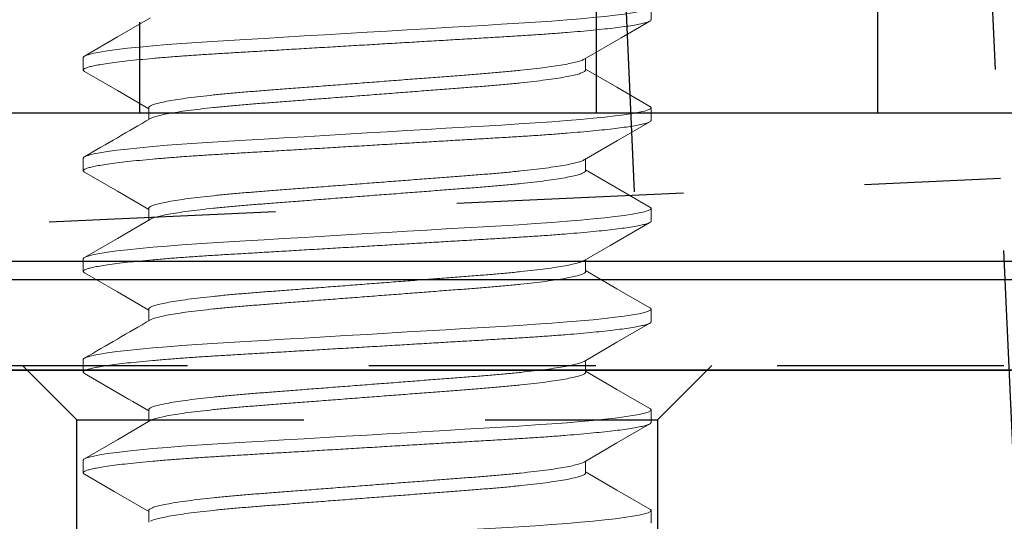
# Model space of a CAD drawing. Units: inches. Extents: x 0 to 1433, y 171 to 1286.
# Drawn here: x 1283 to 1283, y 200 to 200 of the extents above; entities that cross this region are included whole.
import ezdxf

# ---------------------------------------------------------------- set-up
doc = ezdxf.new("R2010")
doc.units = ezdxf.units.IN
doc.header["$LTSCALE"] = 0.5
doc.header["$MEASUREMENT"] = 0
for name, pattern in [('HIDDEN', [0.375, 0.25, -0.125]), ('HIDDEN2', [0.1875, 0.125, -0.0625]), ('SLD-Solid', [0])]:
    doc.linetypes.add(name, pattern=pattern)
for name, color, linetype in [('CRL_ALUMINUM', 4, 'Continuous'), ('CRL_EXTRUSION', 4, 'Continuous'), ('CRL_FASTENER', 9, 'Continuous'), ('CRL_HARDWARE', 7, 'Continuous'), ('CRL_STAINLESS_02', 3, 'Continuous'), ('CRL_STAINLESS_03', 1, 'Continuous'), ('CRL_TAPE', 30, 'Continuous')]:
    doc.layers.add(name, color=color, linetype=linetype)

# ---------------------------------------------------------------- blocks, each defined once
blk = doc.blocks.new('*U501')
at = {"layer": 'CRL_ALUMINUM', "linetype": 'HIDDEN', "transparency": 33554687}
for p, q in [((-1.00395, 0.467), (-1.03395, 0.497)), ((-0.68395, 0.467), (-0.65395, 0.497))]:
    blk.add_line(p, q, dxfattribs=at)
blk.add_lwpolyline([(0.87205, -0.213), (-1.06795, -0.213, -0.414214), (-1.09795, -0.183), (-1.09795, 0.467, -0.414214), (-1.06795, 0.497), (-0.48295, 0.497), (-0.48295, 0.4345), (0.87069, 0.49659, -0.427484), (0.90205, 0.46662), (0.90205, -0.183, -0.414214)], format="xyb", close=True, dxfattribs=at)
blk.add_lwpolyline([(-1.00395, 0.167), (-1.00395, 0.467), (-0.68395, 0.467), (-0.68395, 0.167)], dxfattribs=at)
blk = doc.blocks.new('ESKCLD')
at = {"layer": 'CRL_STAINLESS_02'}
blk.add_lwpolyline([(1.05, 0.03, -0.414214), (0.9825, -0.0375), (-0.9825, -0.0375, -0.414214), (-1.05, 0.03), (-1.05, 0.7075), (1.05, 0.7075)], format="xyb", close=True, dxfattribs=at)
blk = doc.blocks.new('ESK_MB')
at = {"layer": 'CRL_ALUMINUM', "linetype": 'HIDDEN2'}
blk.add_lwpolyline([(0, 0.5), (0, 0), (3, 0), (3, 0.5)], close=True, dxfattribs=at)
at = {"layer": 'CRL_ALUMINUM', "linetype": 'HIDDEN2', "transparency": 33554687}
blk.add_lwpolyline([(0, 0.5), (0, 0), (1.6875, 0), (1.6875, 0.5)], close=True, dxfattribs=at)
at = {"layer": 'CRL_ALUMINUM', "linetype": 'HIDDEN', "transparency": 33554687}
blk.add_lwpolyline([(1.2805, 0.5), (1.2805, 0), (1.5325, 0), (1.5325, 0.5)], close=True, dxfattribs=at)
blk = doc.blocks.new('51618X1SHCS')
at = {"layer": 'CRL_FASTENER', "color": 241, "linetype": 'SLD-Solid', "lineweight": 15}
for p, q in [((-0.1565, -0.24306), (-0.1565, -0.25)), ((0.12042, -0.25), (0.12042, -0.24355)), ((-0.12042, -0.27083), (-0.12042, -0.27729)), ((0.1565, -0.27778), (0.1565, -0.27083)), ((-0.1565, -0.29861), (-0.1565, -0.30556)), ((0.12042, -0.30556), (0.12042, -0.2991)), ((-0.12042, -0.32639), (-0.12042, -0.33284)), ((0.1565, -0.33333), (0.1565, -0.32639)), ((-0.1565, -0.35417), (-0.1565, -0.36111)), ((0.12042, -0.36111), (0.12042, -0.35466)), ((-0.12042, -0.38194), (-0.12042, -0.3884)), ((0.1565, -0.38889), (0.1565, -0.38194)), ((-0.1565, -0.40972), (-0.1565, -0.41667)), ((0.12042, -0.41667), (0.12042, -0.41021)), ((-0.12042, -0.4375), (-0.12042, -0.44395)), ((0.1565, -0.44444), (0.1565, -0.4375)), ((-0.1565, -0.46528), (-0.1565, -0.47222)), ((0.12042, -0.47222), (0.12042, -0.46577)), ((-0.12042, -0.49306), (-0.12042, -0.49951)), ((0.1565, -0.5), (0.1565, -0.49306)), ((-0.1565, -0.52083), (-0.1565, -0.52778))]:
    blk.add_line(p, q, dxfattribs=at)
at = {"layer": 'CRL_FASTENER', "color": 241, "linetype": 'SLD-Solid', "lineweight": 15, "flags": 128}
for points in [[(-0.15574, -0.25077), (-0.15615, -0.25054), (-0.1565, -0.25), (-0.15611, -0.24942), (-0.15492, -0.24881), (-0.15289, -0.24818), (-0.15001, -0.24752), (-0.14629, -0.24685), (-0.14173, -0.24616), (-0.13669, -0.24551), (-0.13096, -0.24485), (-0.1246, -0.2442), (-0.11764, -0.24356), (-0.11016, -0.24293), (-0.10172, -0.24229), (-0.09285, -0.24166), (-0.08364, -0.24107), (-0.07413, -0.2405), (-0.06415, -0.23991), (-0.05367, -0.23929), (-0.04341, -0.23868), (-0.03284, -0.23805), (-0.02203, -0.23741), (-0.01106, -0.23677), (0, -0.23611), (0.01172, -0.23542), (0.02335, -0.23473), (0.03478, -0.23405), (0.04593, -0.23339), (0.05671, -0.23276), (0.06705, -0.23214), (0.07634, -0.23159), (0.08524, -0.23106), (0.09388, -0.23049), (0.10221, -0.2299), (0.11016, -0.22929), (0.11808, -0.22862), (0.1254, -0.22794), (0.13206, -0.22725), (0.13798, -0.22655), (0.14312, -0.22586), (0.14744, -0.22518), (0.15075, -0.22455), (0.1533, -0.22393), (0.15509, -0.22334), (0.15615, -0.22277), (0.1565, -0.22222), (0.1565, -0.22222)], [(0.15583, -0.27007), (0.13947, -0.26058), (0.12042, -0.24951)], [(-0.15583, -0.25076), (-0.13766, -0.2613), (-0.12042, -0.27132)], [(-0.11952, -0.27677), (-0.13766, -0.28731), (-0.15583, -0.29785)], [(-0.15573, -0.30633), (-0.15615, -0.3061), (-0.1565, -0.30556), (-0.15611, -0.30498), (-0.15492, -0.30437), (-0.15289, -0.30374), (-0.15001, -0.30308), (-0.14629, -0.3024), (-0.14173, -0.30172), (-0.13669, -0.30106), (-0.13096, -0.30041), (-0.1246, -0.29976), (-0.11764, -0.29912), (-0.11016, -0.29849), (-0.10172, -0.29784), (-0.09285, -0.29722), (-0.08364, -0.29662), (-0.07413, -0.29605), (-0.06415, -0.29546), (-0.05367, -0.29484), (-0.04341, -0.29424), (-0.03284, -0.29361), (-0.02203, -0.29297), (-0.01106, -0.29232), (0, -0.29167), (0.01172, -0.29097), (0.02335, -0.29029), (0.03478, -0.28961), (0.04593, -0.28895), (0.05671, -0.28831), (0.06705, -0.2877), (0.07634, -0.28715), (0.08524, -0.28661), (0.09388, -0.28605), (0.10221, -0.28546), (0.11016, -0.28484), (0.11808, -0.28418), (0.1254, -0.2835), (0.13206, -0.2828), (0.13798, -0.28211), (0.14312, -0.28142), (0.14744, -0.28073), (0.15075, -0.2801), (0.1533, -0.27949), (0.15509, -0.27889), (0.15615, -0.27832), (0.1565, -0.27778), (0.1565, -0.27778)], [(0.11953, -0.29962), (0.13766, -0.28908), (0.15583, -0.27854)], [(-0.15582, -0.30632), (-0.13765, -0.31686), (-0.12042, -0.32688)], [(-0.15575, -0.36187), (-0.15615, -0.36165), (-0.1565, -0.36111), (-0.15611, -0.36053), (-0.15492, -0.35993), (-0.15289, -0.35929), (-0.15001, -0.35863), (-0.14629, -0.35796), (-0.14173, -0.35727), (-0.13669, -0.35662), (-0.13096, -0.35597), (-0.1246, -0.35532), (-0.11764, -0.35467), (-0.11016, -0.35404), (-0.10172, -0.3534), (-0.09285, -0.35277), (-0.08364, -0.35218), (-0.07413, -0.35161), (-0.06415, -0.35102), (-0.05367, -0.3504), (-0.04341, -0.34979), (-0.03284, -0.34917), (-0.02203, -0.34853), (-0.01106, -0.34788), (0, -0.34722), (0.01172, -0.34653), (0.02335, -0.34584), (0.03478, -0.34516), (0.04593, -0.3445), (0.05671, -0.34387), (0.06705, -0.34326), (0.07634, -0.34271), (0.08524, -0.34217), (0.09388, -0.3416), (0.10221, -0.34101), (0.11016, -0.3404), (0.11808, -0.33973), (0.1254, -0.33905), (0.13206, -0.33836), (0.13798, -0.33767), (0.14312, -0.33697), (0.14744, -0.33629), (0.15075, -0.33566), (0.1533, -0.33504), (0.15509, -0.33445), (0.15615, -0.33388), (0.1565, -0.33333), (0.1565, -0.33333)], [(-0.11952, -0.33232), (-0.13766, -0.34286), (-0.15582, -0.3534)], [(-0.15583, -0.36187), (-0.13767, -0.37241), (-0.12042, -0.38243)], [(0.15581, -0.38117), (0.13765, -0.37064), (0.12042, -0.36062)], [(-0.15574, -0.41743), (-0.15615, -0.41721), (-0.1565, -0.41667), (-0.15611, -0.41609), (-0.15492, -0.41548), (-0.15289, -0.41485), (-0.15001, -0.41419), (-0.14629, -0.41352), (-0.14173, -0.41283), (-0.13669, -0.41218), (-0.13096, -0.41152), (-0.1246, -0.41087), (-0.11764, -0.41023), (-0.11016, -0.4096), (-0.10172, -0.40895), (-0.09285, -0.40833), (-0.08364, -0.40773), (-0.07413, -0.40716), (-0.06415, -0.40657), (-0.05367, -0.40595), (-0.04341, -0.40535), (-0.03284, -0.40472), (-0.02203, -0.40408), (-0.01106, -0.40343), (0, -0.40278), (0.01172, -0.40208), (0.02335, -0.4014), (0.03478, -0.40072), (0.04593, -0.40006), (0.05671, -0.39942), (0.06705, -0.39881), (0.07634, -0.39826), (0.08524, -0.39772), (0.09388, -0.39716), (0.10221, -0.39657), (0.11016, -0.39596), (0.11808, -0.39529), (0.1254, -0.39461), (0.13206, -0.39392), (0.13798, -0.39322), (0.14312, -0.39253), (0.14744, -0.39185), (0.15075, -0.39121), (0.1533, -0.3906), (0.15509, -0.39), (0.15615, -0.38943), (0.1565, -0.38889), (0.1565, -0.38889)], [(-0.11952, -0.38788), (-0.13392, -0.39625), (-0.15582, -0.40895)], [(0.11952, -0.41073), (0.13766, -0.40019), (0.15583, -0.38965)], [(-0.15583, -0.41743), (-0.13654, -0.42862), (-0.12042, -0.43799)], [(0.15583, -0.43674), (0.13767, -0.4262), (0.12042, -0.41618)], [(-0.15573, -0.47299), (-0.15615, -0.47277), (-0.1565, -0.47222), (-0.15611, -0.47164), (-0.15492, -0.47104), (-0.15289, -0.4704), (-0.15001, -0.46975), (-0.14629, -0.46907), (-0.14173, -0.46839), (-0.13669, -0.46773), (-0.13096, -0.46708), (-0.1246, -0.46643), (-0.11764, -0.46578), (-0.11016, -0.46516), (-0.10172, -0.46451), (-0.09285, -0.46388), (-0.08364, -0.46329), (-0.07413, -0.46272), (-0.06415, -0.46213), (-0.05367, -0.46151), (-0.04341, -0.4609), (-0.03284, -0.46028), (-0.02203, -0.45964), (-0.01106, -0.45899), (0, -0.45833), (0.01172, -0.45764), (0.02335, -0.45695), (0.03478, -0.45628), (0.04593, -0.45562), (0.05671, -0.45498), (0.06705, -0.45437), (0.07634, -0.45382), (0.08524, -0.45328), (0.09388, -0.45271), (0.10221, -0.45212), (0.11016, -0.45151), (0.11808, -0.45084), (0.1254, -0.45016), (0.13206, -0.44947), (0.13798, -0.44878), (0.14312, -0.44808), (0.14744, -0.4474), (0.15075, -0.44677), (0.1533, -0.44615), (0.15509, -0.44556), (0.15615, -0.44499), (0.1565, -0.44444), (0.1565, -0.44444)], [(-0.11953, -0.44344), (-0.138, -0.45417), (-0.15583, -0.46452)], [(0.15583, -0.49229), (0.13766, -0.48175), (0.12042, -0.47173)], [(-0.15582, -0.47299), (-0.13765, -0.48353), (-0.12042, -0.49355)], [(-0.11952, -0.49899), (-0.13994, -0.51086), (-0.15583, -0.52007)], [(-0.15574, -0.52854), (-0.15615, -0.52832), (-0.1565, -0.52778), (-0.15611, -0.5272), (-0.15492, -0.52659), (-0.15289, -0.52596), (-0.15001, -0.5253), (-0.14629, -0.52463), (-0.14173, -0.52394), (-0.13669, -0.52329), (-0.13096, -0.52263), (-0.1246, -0.52198), (-0.11764, -0.52134), (-0.11016, -0.52071), (-0.10172, -0.52006), (-0.09285, -0.51944), (-0.08364, -0.51884), (-0.07413, -0.51827), (-0.06415, -0.51768), (-0.05367, -0.51706), (-0.04341, -0.51646), (-0.03284, -0.51583), (-0.02203, -0.51519), (-0.01106, -0.51454), (0, -0.51389), (0.01172, -0.5132), (0.02335, -0.51251), (0.03478, -0.51183), (0.04593, -0.51117), (0.05671, -0.51053), (0.06705, -0.50992), (0.07634, -0.50937), (0.08524, -0.50883), (0.09388, -0.50827), (0.10221, -0.50768), (0.11016, -0.50707), (0.11808, -0.5064), (0.1254, -0.50572), (0.13206, -0.50503), (0.13798, -0.50433), (0.14312, -0.50364), (0.14744, -0.50296), (0.15075, -0.50232), (0.1533, -0.50171), (0.15509, -0.50111), (0.15615, -0.50054), (0.1565, -0.5), (0.1565, -0.5)], [(0.11952, -0.52184), (0.13766, -0.51131), (0.15582, -0.50077)]]:
    blk.add_lwpolyline(points, dxfattribs=at)
at = {"layer": 'CRL_FASTENER', "color": 241, "linetype": 'SLD-Solid', "lineweight": 15}
for centre, radius, start, end in [((16.26535, 27.46062), 32.11841, 239.823246, 239.89629), ((15.9906, -27.64729), 31.57135, 120.102943, 120.179119), ((9.763, -17.03291), 19.16898, 120.078305, 120.203785)]:
    blk.add_arc(centre, radius, start, end, dxfattribs=at)
for points, knots in [([(-0.12042, -0.27083), (-0.12033, -0.2706), (-0.12016, -0.27014), (-0.11878, -0.2694), (-0.11653, -0.26862), (-0.11333, -0.26782), (-0.10922, -0.267), (-0.10426, -0.26618), (-0.09851, -0.26536), (-0.09203, -0.26455), (-0.08485, -0.26376), (-0.07706, -0.26299), (-0.06877, -0.26225), (-0.06007, -0.26156), (-0.05093, -0.26086), (-0.04136, -0.26012), (-0.03139, -0.25936), (-0.02113, -0.25857), (-0.01063, -0.25776), (0.00006, -0.25694), (0.01082, -0.25611), (0.02151, -0.25529), (0.03194, -0.25449), (0.042, -0.25372), (0.05154, -0.25298), (0.06054, -0.25229), (0.06907, -0.25161), (0.0772, -0.25088), (0.08494, -0.25012), (0.09216, -0.24932), (0.09874, -0.2485), (0.10455, -0.24767), (0.10952, -0.24683), (0.11357, -0.24602), (0.11664, -0.24523), (0.1186, -0.24458), (0.11921, -0.2442), (0.11942, -0.24407)], [0, 0, 0, 0, 0.028106, 0.05676, 0.085866, 0.115319, 0.145007, 0.174278, 0.203546, 0.232695, 0.261613, 0.290709, 0.319351, 0.347444, 0.375564, 0.404229, 0.432822, 0.461749, 0.490903, 0.520173, 0.549973, 0.579652, 0.609092, 0.638178, 0.666808, 0.694391, 0.722008, 0.750151, 0.778732, 0.808178, 0.837862, 0.867664, 0.897463, 0.927138, 0.956047, 0.984616, 1, 1, 1, 1]), ([(-0.11941, -0.27677), (-0.11919, -0.27662), (-0.11855, -0.27624), (-0.1165, -0.27557), (-0.11333, -0.27476), (-0.10922, -0.27395), (-0.10426, -0.27312), (-0.09851, -0.27231), (-0.09203, -0.2715), (-0.08485, -0.27071), (-0.07706, -0.26994), (-0.06877, -0.2692), (-0.06007, -0.2685), (-0.05093, -0.26781), (-0.04136, -0.26707), (-0.03139, -0.2663), (-0.02113, -0.26551), (-0.01063, -0.26471), (0.00006, -0.26388), (0.01082, -0.26306), (0.02151, -0.26224), (0.03194, -0.26143), (0.042, -0.26066), (0.05154, -0.25992), (0.06054, -0.25924), (0.06907, -0.25856), (0.0772, -0.25783), (0.08494, -0.25706), (0.09216, -0.25626), (0.09874, -0.25544), (0.10455, -0.25461), (0.10952, -0.25378), (0.11356, -0.25296), (0.11667, -0.25217), (0.11884, -0.25141), (0.12017, -0.25068), (0.12033, -0.25023), (0.12042, -0.25)], [0, 0, 0, 0, 0.016415, 0.045521, 0.074974, 0.104662, 0.133933, 0.1632, 0.19235, 0.221268, 0.250364, 0.279006, 0.307098, 0.335219, 0.363884, 0.392477, 0.421404, 0.450558, 0.479828, 0.509628, 0.539307, 0.568747, 0.597833, 0.626463, 0.654046, 0.681663, 0.709806, 0.738387, 0.767833, 0.797517, 0.827319, 0.857118, 0.886793, 0.915702, 0.944271, 0.9724, 1, 1, 1, 1]), ([(-0.1565, -0.29861), (-0.15642, -0.29842), (-0.15627, -0.29803), (-0.15503, -0.29743), (-0.15302, -0.29679), (-0.15014, -0.29613), (-0.14642, -0.29546), (-0.14195, -0.29479), (-0.1368, -0.29412), (-0.13108, -0.29347), (-0.12471, -0.29282), (-0.11775, -0.29217), (-0.11012, -0.29153), (-0.10184, -0.2909), (-0.09297, -0.29027), (-0.08375, -0.28968), (-0.07416, -0.28911), (-0.06415, -0.28852), (-0.05388, -0.28791), (-0.04341, -0.28729), (-0.03284, -0.28667), (-0.02203, -0.28603), (-0.01106, -0.28538), (0.00022, -0.28471), (0.01172, -0.28403), (0.02335, -0.28334), (0.03478, -0.28266), (0.04593, -0.282), (0.05671, -0.28137), (0.06686, -0.28077), (0.07638, -0.2802), (0.08534, -0.27967), (0.09399, -0.2791), (0.10233, -0.27851), (0.11043, -0.27789), (0.1182, -0.27723), (0.12553, -0.27655), (0.13218, -0.27586), (0.13811, -0.27517), (0.14325, -0.27447), (0.14749, -0.2738), (0.15086, -0.27316), (0.15341, -0.27254), (0.1552, -0.27195), (0.15628, -0.27138), (0.15659, -0.27082), (0.15642, -0.2704), (0.15588, -0.27013), (0.15575, -0.27007)], [0, 0, 0, 0, 0.021836, 0.044036, 0.066548, 0.08932, 0.112293, 0.135404, 0.157265, 0.179138, 0.200967, 0.222699, 0.24428, 0.266948, 0.289333, 0.311383, 0.333124, 0.355122, 0.377462, 0.398793, 0.420336, 0.44204, 0.463853, 0.485721, 0.508913, 0.532039, 0.555035, 0.577839, 0.600393, 0.62264, 0.643291, 0.663812, 0.68465, 0.705782, 0.727162, 0.750056, 0.773116, 0.796278, 0.819477, 0.842649, 0.865727, 0.887345, 0.908771, 0.929959, 0.950863, 0.971442, 0.993278, 1, 1, 1, 1]), ([(-0.12042, -0.32639), (-0.12033, -0.32616), (-0.12016, -0.32569), (-0.11878, -0.32495), (-0.11653, -0.32418), (-0.11333, -0.32337), (-0.10922, -0.32256), (-0.10426, -0.32173), (-0.09851, -0.32092), (-0.09203, -0.32011), (-0.08485, -0.31932), (-0.07706, -0.31855), (-0.06877, -0.31781), (-0.06007, -0.31711), (-0.05093, -0.31642), (-0.04136, -0.31568), (-0.03139, -0.31491), (-0.02113, -0.31412), (-0.01063, -0.31332), (0.00006, -0.3125), (0.01082, -0.31167), (0.02151, -0.31085), (0.03194, -0.31004), (0.042, -0.30927), (0.05154, -0.30854), (0.06054, -0.30785), (0.06907, -0.30717), (0.0772, -0.30644), (0.08494, -0.30567), (0.09216, -0.30488), (0.09874, -0.30405), (0.10455, -0.30322), (0.10952, -0.30239), (0.11357, -0.30157), (0.11664, -0.30078), (0.11861, -0.30013), (0.11921, -0.29975), (0.11942, -0.29962)], [0, 0, 0, 0, 0.028104, 0.056755, 0.085858, 0.115308, 0.144993, 0.174261, 0.203526, 0.232673, 0.261588, 0.290682, 0.319321, 0.347411, 0.375529, 0.404191, 0.432781, 0.461705, 0.490857, 0.520124, 0.549922, 0.579598, 0.609034, 0.638118, 0.666745, 0.694325, 0.72194, 0.750081, 0.778659, 0.808102, 0.837783, 0.867582, 0.897379, 0.927051, 0.955958, 0.984524, 1, 1, 1, 1]), ([(-0.11941, -0.33232), (-0.11918, -0.33218), (-0.11855, -0.33179), (-0.1165, -0.33112), (-0.11333, -0.33032), (-0.10922, -0.3295), (-0.10426, -0.32868), (-0.09851, -0.32786), (-0.09203, -0.32705), (-0.08485, -0.32626), (-0.07706, -0.32549), (-0.06877, -0.32475), (-0.06007, -0.32406), (-0.05093, -0.32336), (-0.04136, -0.32262), (-0.03139, -0.32186), (-0.02113, -0.32107), (-0.01063, -0.32026), (0.00006, -0.31944), (0.01082, -0.31861), (0.02151, -0.31779), (0.03194, -0.31699), (0.042, -0.31622), (0.05154, -0.31548), (0.06054, -0.31479), (0.06907, -0.31411), (0.0772, -0.31338), (0.08494, -0.31262), (0.09216, -0.31182), (0.09874, -0.311), (0.10455, -0.31017), (0.10952, -0.30933), (0.11356, -0.30852), (0.11667, -0.30772), (0.11884, -0.30696), (0.12017, -0.30624), (0.12033, -0.30578), (0.12042, -0.30556)], [0, 0, 0, 0, 0.016301, 0.045411, 0.074867, 0.104558, 0.133833, 0.163104, 0.192257, 0.221178, 0.250278, 0.278923, 0.307019, 0.335142, 0.363811, 0.392407, 0.421337, 0.450495, 0.479768, 0.509572, 0.539254, 0.568697, 0.597787, 0.62642, 0.654006, 0.681626, 0.709773, 0.738357, 0.767807, 0.797493, 0.827299, 0.857101, 0.88678, 0.915693, 0.944265, 0.972397, 1, 1, 1, 1]), ([(-0.1565, -0.35417), (-0.15642, -0.35398), (-0.15627, -0.35359), (-0.15503, -0.35298), (-0.15302, -0.35235), (-0.15014, -0.35169), (-0.14642, -0.35102), (-0.14195, -0.35034), (-0.1368, -0.34968), (-0.13108, -0.34902), (-0.12471, -0.34837), (-0.11775, -0.34773), (-0.11012, -0.34709), (-0.10184, -0.34645), (-0.09297, -0.34583), (-0.08375, -0.34523), (-0.07416, -0.34467), (-0.06415, -0.34407), (-0.05388, -0.34347), (-0.04341, -0.34285), (-0.03284, -0.34222), (-0.02203, -0.34158), (-0.01106, -0.34093), (0.00022, -0.34026), (0.01172, -0.33958), (0.02335, -0.3389), (0.03478, -0.33822), (0.04593, -0.33756), (0.05671, -0.33692), (0.06686, -0.33632), (0.07638, -0.33576), (0.08534, -0.33522), (0.09399, -0.33466), (0.10233, -0.33407), (0.11043, -0.33344), (0.1182, -0.33279), (0.12553, -0.33211), (0.13218, -0.33142), (0.13811, -0.33072), (0.14325, -0.33003), (0.14749, -0.32936), (0.15086, -0.32871), (0.15341, -0.3281), (0.1552, -0.3275), (0.15628, -0.32693), (0.15659, -0.32638), (0.15642, -0.32595), (0.15587, -0.32569), (0.15574, -0.32562)], [0, 0, 0, 0, 0.021833, 0.044028, 0.066537, 0.089305, 0.112274, 0.135382, 0.157239, 0.179108, 0.200933, 0.222662, 0.244239, 0.266903, 0.289284, 0.31133, 0.333068, 0.355062, 0.377398, 0.398726, 0.420265, 0.441966, 0.463775, 0.48564, 0.508827, 0.531949, 0.554942, 0.577742, 0.600292, 0.622535, 0.643183, 0.6637, 0.684535, 0.705663, 0.72704, 0.74993, 0.772986, 0.796144, 0.81934, 0.842507, 0.865581, 0.887195, 0.908619, 0.929803, 0.950704, 0.971279, 0.993111, 1, 1, 1, 1]), ([(-0.12042, -0.38194), (-0.12033, -0.38171), (-0.12016, -0.38125), (-0.11878, -0.38051), (-0.11653, -0.37973), (-0.11333, -0.37893), (-0.10922, -0.37811), (-0.10426, -0.37729), (-0.09851, -0.37647), (-0.09203, -0.37567), (-0.08485, -0.37487), (-0.07706, -0.3741), (-0.06877, -0.37336), (-0.06007, -0.37267), (-0.05093, -0.37197), (-0.04136, -0.37124), (-0.03139, -0.37047), (-0.02113, -0.36968), (-0.01063, -0.36887), (0.00006, -0.36805), (0.01082, -0.36722), (0.02151, -0.3664), (0.03194, -0.3656), (0.042, -0.36483), (0.05154, -0.36409), (0.06054, -0.36341), (0.06907, -0.36272), (0.0772, -0.36199), (0.08494, -0.36123), (0.09216, -0.36043), (0.09874, -0.35961), (0.10455, -0.35878), (0.10952, -0.35794), (0.11357, -0.35713), (0.11664, -0.35634), (0.11861, -0.35569), (0.11921, -0.35531), (0.11942, -0.35518)], [0, 0, 0, 0, 0.028105, 0.056756, 0.08586, 0.115312, 0.144997, 0.174267, 0.203533, 0.23268, 0.261596, 0.290691, 0.31933, 0.347421, 0.37554, 0.404204, 0.432794, 0.461719, 0.490872, 0.520139, 0.549938, 0.579615, 0.609053, 0.638138, 0.666765, 0.694346, 0.721962, 0.750104, 0.778682, 0.808127, 0.837808, 0.867609, 0.897406, 0.927079, 0.955986, 0.984553, 1, 1, 1, 1]), ([(-0.11942, -0.38788), (-0.11919, -0.38774), (-0.11856, -0.38735), (-0.1165, -0.38668), (-0.11333, -0.38587), (-0.10922, -0.38506), (-0.10426, -0.38423), (-0.09851, -0.38342), (-0.09203, -0.38261), (-0.08485, -0.38182), (-0.07706, -0.38105), (-0.06877, -0.38031), (-0.06007, -0.37961), (-0.05093, -0.37892), (-0.04136, -0.37818), (-0.03139, -0.37741), (-0.02113, -0.37662), (-0.01063, -0.37582), (0.00006, -0.375), (0.01082, -0.37417), (0.02151, -0.37335), (0.03194, -0.37254), (0.042, -0.37177), (0.05154, -0.37104), (0.06054, -0.37035), (0.06907, -0.36967), (0.0772, -0.36894), (0.08494, -0.36817), (0.09216, -0.36738), (0.09874, -0.36655), (0.10455, -0.36572), (0.10952, -0.36489), (0.11356, -0.36407), (0.11667, -0.36328), (0.11884, -0.36252), (0.12017, -0.36179), (0.12033, -0.36134), (0.12042, -0.36111)], [0, 0, 0, 0, 0.016477, 0.045581, 0.075033, 0.104718, 0.133988, 0.163254, 0.192401, 0.221317, 0.250412, 0.279052, 0.307142, 0.335261, 0.363925, 0.392515, 0.42144, 0.450593, 0.479861, 0.509659, 0.539337, 0.568774, 0.597859, 0.626486, 0.654068, 0.681683, 0.709825, 0.738404, 0.767848, 0.79753, 0.82733, 0.857127, 0.8868, 0.915708, 0.944275, 0.972402, 1, 1, 1, 1]), ([(-0.1565, -0.40972), (-0.15642, -0.40953), (-0.15627, -0.40915), (-0.15503, -0.40854), (-0.15302, -0.4079), (-0.15014, -0.40725), (-0.14642, -0.40657), (-0.14195, -0.4059), (-0.1368, -0.40523), (-0.13108, -0.40458), (-0.12471, -0.40393), (-0.11775, -0.40328), (-0.11012, -0.40264), (-0.10184, -0.40201), (-0.09297, -0.40138), (-0.08375, -0.40079), (-0.07416, -0.40022), (-0.06415, -0.39963), (-0.05388, -0.39902), (-0.04341, -0.3984), (-0.03284, -0.39778), (-0.02203, -0.39714), (-0.01106, -0.39649), (0.00022, -0.39582), (0.01172, -0.39514), (0.02335, -0.39445), (0.03478, -0.39378), (0.04593, -0.39312), (0.05671, -0.39248), (0.06686, -0.39188), (0.07638, -0.39132), (0.08534, -0.39078), (0.09399, -0.39021), (0.10233, -0.38962), (0.11043, -0.389), (0.1182, -0.38834), (0.12553, -0.38766), (0.13218, -0.38697), (0.13811, -0.38628), (0.14325, -0.38558), (0.14749, -0.38491), (0.15086, -0.38427), (0.15341, -0.38365), (0.1552, -0.38306), (0.15628, -0.38249), (0.15659, -0.38193), (0.15642, -0.3815), (0.15586, -0.38124), (0.15573, -0.38117)], [0, 0, 0, 0, 0.021827, 0.044018, 0.066521, 0.089284, 0.112247, 0.135349, 0.157201, 0.179065, 0.200885, 0.222608, 0.24418, 0.266839, 0.289214, 0.311255, 0.332988, 0.354976, 0.377307, 0.39863, 0.420164, 0.441859, 0.463663, 0.485522, 0.508704, 0.531821, 0.554808, 0.577602, 0.600147, 0.622385, 0.643027, 0.66354, 0.68437, 0.705492, 0.726864, 0.749748, 0.772799, 0.795951, 0.819141, 0.842303, 0.865372, 0.886981, 0.908399, 0.929578, 0.950473, 0.971044, 0.992871, 1, 1, 1, 1]), ([(-0.12042, -0.4375), (-0.12033, -0.43727), (-0.12016, -0.43681), (-0.11878, -0.43606), (-0.11653, -0.43529), (-0.11333, -0.43449), (-0.10922, -0.43367), (-0.10426, -0.43285), (-0.09851, -0.43203), (-0.09203, -0.43122), (-0.08485, -0.43043), (-0.07706, -0.42966), (-0.06877, -0.42892), (-0.06007, -0.42822), (-0.05093, -0.42753), (-0.04136, -0.42679), (-0.03139, -0.42602), (-0.02113, -0.42524), (-0.01063, -0.42443), (0.00006, -0.42361), (0.01082, -0.42278), (0.02151, -0.42196), (0.03194, -0.42115), (0.042, -0.42038), (0.05154, -0.41965), (0.06054, -0.41896), (0.06907, -0.41828), (0.0772, -0.41755), (0.08494, -0.41678), (0.09216, -0.41599), (0.09874, -0.41516), (0.10455, -0.41433), (0.10952, -0.4135), (0.11357, -0.41268), (0.11664, -0.41189), (0.11861, -0.41124), (0.11921, -0.41087), (0.11942, -0.41073)], [0, 0, 0, 0, 0.028105, 0.056758, 0.085862, 0.115314, 0.145001, 0.174271, 0.203537, 0.232685, 0.261602, 0.290698, 0.319338, 0.347429, 0.375549, 0.404213, 0.432804, 0.46173, 0.490883, 0.520152, 0.549951, 0.579629, 0.609067, 0.638152, 0.666781, 0.694363, 0.721978, 0.750121, 0.778701, 0.808146, 0.837828, 0.867629, 0.897427, 0.9271, 0.956009, 0.984577, 1, 1, 1, 1]), ([(-0.11942, -0.44343), (-0.11919, -0.44329), (-0.11856, -0.4429), (-0.1165, -0.44223), (-0.11333, -0.44143), (-0.10922, -0.44061), (-0.10426, -0.43979), (-0.09851, -0.43897), (-0.09203, -0.43817), (-0.08485, -0.43737), (-0.07706, -0.4366), (-0.06877, -0.43586), (-0.06007, -0.43517), (-0.05093, -0.43447), (-0.04136, -0.43374), (-0.03139, -0.43297), (-0.02113, -0.43218), (-0.01063, -0.43137), (0.00006, -0.43055), (0.01082, -0.42972), (0.02151, -0.4289), (0.03194, -0.4281), (0.042, -0.42733), (0.05154, -0.42659), (0.06054, -0.42591), (0.06907, -0.42522), (0.0772, -0.42449), (0.08494, -0.42373), (0.09216, -0.42293), (0.09874, -0.42211), (0.10455, -0.42128), (0.10952, -0.42044), (0.11356, -0.41963), (0.11667, -0.41884), (0.11884, -0.41808), (0.12017, -0.41735), (0.12033, -0.41689), (0.12042, -0.41667)], [0, 0, 0, 0, 0.016509, 0.045612, 0.075063, 0.104747, 0.134016, 0.163281, 0.192427, 0.221343, 0.250436, 0.279075, 0.307165, 0.335283, 0.363945, 0.392535, 0.421459, 0.450611, 0.479877, 0.509675, 0.539352, 0.568788, 0.597872, 0.626499, 0.654079, 0.681693, 0.709834, 0.738412, 0.767856, 0.797536, 0.827335, 0.857132, 0.886804, 0.91571, 0.944277, 0.972403, 1, 1, 1, 1]), ([(-0.1565, -0.46528), (-0.15642, -0.46509), (-0.15627, -0.4647), (-0.15503, -0.46409), (-0.15302, -0.46346), (-0.15014, -0.4628), (-0.14642, -0.46213), (-0.14195, -0.46145), (-0.1368, -0.46079), (-0.13108, -0.46013), (-0.12471, -0.45948), (-0.11775, -0.45884), (-0.11012, -0.4582), (-0.10184, -0.45756), (-0.09297, -0.45694), (-0.08375, -0.45634), (-0.07416, -0.45578), (-0.06415, -0.45518), (-0.05388, -0.45458), (-0.04341, -0.45396), (-0.03284, -0.45333), (-0.02203, -0.45269), (-0.01106, -0.45204), (0.00022, -0.45138), (0.01172, -0.4507), (0.02335, -0.45001), (0.03478, -0.44933), (0.04593, -0.44867), (0.05671, -0.44803), (0.06686, -0.44743), (0.07638, -0.44687), (0.08534, -0.44633), (0.09399, -0.44577), (0.10233, -0.44518), (0.11043, -0.44455), (0.1182, -0.4439), (0.12553, -0.44322), (0.13218, -0.44253), (0.13811, -0.44183), (0.14325, -0.44114), (0.14749, -0.44047), (0.15086, -0.43982), (0.15341, -0.43921), (0.1552, -0.43861), (0.15628, -0.43804), (0.15659, -0.43749), (0.15642, -0.43706), (0.15587, -0.4368), (0.15574, -0.43674)], [0, 0, 0, 0, 0.0218344, 0.0440318, 0.0665428, 0.0893129, 0.1122835, 0.1353929, 0.157252, 0.1791227, 0.2009501, 0.22268, 0.2442594, 0.2669254, 0.2893084, 0.3113561, 0.3330958, 0.3550915, 0.3774298, 0.3987592, 0.4203002, 0.4420025, 0.4638137, 0.4856799, 0.5088694, 0.5319935, 0.5549878, 0.5777902, 0.6003416, 0.622587, 0.6432362, 0.6637555, 0.684592, 0.7057216, 0.7271, 0.7499921, 0.7730497, 0.7962099, 0.8194074, 0.8425769, 0.8656531, 0.8872688, 0.9086939, 0.9298801, 0.9507823, 0.9713592, 0.9931936, 1, 1, 1, 1]), ([(-0.12042, -0.49306), (-0.12033, -0.49283), (-0.12016, -0.49236), (-0.11878, -0.49162), (-0.11653, -0.49084), (-0.11333, -0.49004), (-0.10922, -0.48922), (-0.10426, -0.4884), (-0.09851, -0.48758), (-0.09203, -0.48678), (-0.08485, -0.48598), (-0.07706, -0.48521), (-0.06877, -0.48447), (-0.06007, -0.48378), (-0.05093, -0.48308), (-0.04136, -0.48235), (-0.03139, -0.48158), (-0.02113, -0.48079), (-0.01063, -0.47998), (0.00006, -0.47916), (0.01082, -0.47833), (0.02151, -0.47751), (0.03194, -0.47671), (0.042, -0.47594), (0.05154, -0.4752), (0.06054, -0.47452), (0.06907, -0.47383), (0.0772, -0.47311), (0.08494, -0.47234), (0.09216, -0.47154), (0.09874, -0.47072), (0.10455, -0.46989), (0.10952, -0.46906), (0.11357, -0.46824), (0.11664, -0.46745), (0.11861, -0.4668), (0.11921, -0.46642), (0.11942, -0.46629)], [0, 0, 0, 0, 0.028106, 0.0567591, 0.0858646, 0.1153175, 0.1450047, 0.1742755, 0.2035429, 0.2326916, 0.2616096, 0.2907055, 0.3193466, 0.3474389, 0.375559, 0.404224, 0.4328161, 0.4617427, 0.4908967, 0.5201658, 0.549966, 0.5796447, 0.6090836, 0.6381698, 0.666799, 0.6943815, 0.7219981, 0.7501415, 0.7787218, 0.8081677, 0.8378508, 0.8676524, 0.8974511, 0.9271255, 0.9560348, 0.9846033, 1, 1, 1, 1]), ([(-0.11942, -0.49899), (-0.11919, -0.49885), (-0.11856, -0.49846), (-0.1165, -0.49779), (-0.11333, -0.49699), (-0.10922, -0.49617), (-0.10426, -0.49535), (-0.09851, -0.49453), (-0.09203, -0.49372), (-0.08485, -0.49293), (-0.07706, -0.49216), (-0.06877, -0.49142), (-0.06007, -0.49072), (-0.05093, -0.49003), (-0.04136, -0.48929), (-0.03139, -0.48852), (-0.02113, -0.48774), (-0.01063, -0.48693), (0.00006, -0.48611), (0.01082, -0.48528), (0.02151, -0.48446), (0.03194, -0.48365), (0.042, -0.48288), (0.05154, -0.48215), (0.06054, -0.48146), (0.06907, -0.48078), (0.0772, -0.48005), (0.08494, -0.47928), (0.09216, -0.47849), (0.09874, -0.47766), (0.10455, -0.47683), (0.10952, -0.476), (0.11356, -0.47518), (0.11667, -0.47439), (0.11884, -0.47363), (0.12017, -0.4729), (0.12033, -0.47245), (0.12042, -0.47222)], [0, 0, 0, 0, 0.016467, 0.045571, 0.075023, 0.104709, 0.133979, 0.163245, 0.192392, 0.221309, 0.250404, 0.279044, 0.307135, 0.335254, 0.363918, 0.392509, 0.421434, 0.450587, 0.479855, 0.509654, 0.539332, 0.568769, 0.597855, 0.626483, 0.654064, 0.681679, 0.709822, 0.738401, 0.767846, 0.797528, 0.827328, 0.857125, 0.886799, 0.915707, 0.944274, 0.972402, 1, 1, 1, 1]), ([(-0.1565, -0.52083), (-0.15642, -0.52064), (-0.15627, -0.52026), (-0.15503, -0.51965), (-0.15302, -0.51901), (-0.15014, -0.51836), (-0.14642, -0.51768), (-0.14195, -0.51701), (-0.1368, -0.51634), (-0.13108, -0.51569), (-0.12471, -0.51504), (-0.11775, -0.5144), (-0.11012, -0.51375), (-0.10184, -0.51312), (-0.09297, -0.5125), (-0.08375, -0.5119), (-0.07416, -0.51133), (-0.06415, -0.51074), (-0.05388, -0.51013), (-0.04341, -0.50951), (-0.03284, -0.50889), (-0.02203, -0.50825), (-0.01106, -0.5076), (0.00022, -0.50693), (0.01172, -0.50625), (0.02335, -0.50556), (0.03478, -0.50489), (0.04593, -0.50423), (0.05671, -0.50359), (0.06686, -0.50299), (0.07638, -0.50243), (0.08534, -0.50189), (0.09399, -0.50132), (0.10233, -0.50073), (0.11043, -0.50011), (0.1182, -0.49946), (0.12553, -0.49877), (0.13218, -0.49808), (0.13811, -0.49739), (0.14325, -0.4967), (0.14749, -0.49602), (0.15086, -0.49538), (0.15341, -0.49476), (0.1552, -0.49417), (0.15628, -0.4936), (0.15659, -0.49304), (0.15642, -0.49262), (0.15587, -0.49235), (0.15574, -0.49229)], [0, 0, 0, 0, 0.021834, 0.044032, 0.066543, 0.089313, 0.112283, 0.135393, 0.157252, 0.179122, 0.20095, 0.22268, 0.244259, 0.266925, 0.289308, 0.311356, 0.333095, 0.355091, 0.377429, 0.398759, 0.420299, 0.442002, 0.463813, 0.485679, 0.508869, 0.531993, 0.554987, 0.577789, 0.600341, 0.622586, 0.643235, 0.663754, 0.684591, 0.70572, 0.727099, 0.749991, 0.773048, 0.796208, 0.819406, 0.842575, 0.865652, 0.887267, 0.908692, 0.929879, 0.950781, 0.971358, 0.993192, 1, 1, 1, 1])]:
    blk.add_open_spline(points, degree=3, knots=knots, dxfattribs=at)
blk = doc.blocks.new('*U410')
at = {"layer": 'CRL_HARDWARE', "color": 1, "linetype": 'HIDDEN', "transparency": 33554687}
blk.add_lwpolyline([(1.71118, 1.06486), (1.77361, 1.06772), (1.82515, -0.0561), (1.76272, -0.05896)], close=True, dxfattribs=at)
at = {"layer": 'CRL_HARDWARE', "color": 1, "linetype": 'HIDDEN'}
for points in [[(1.72979, 0.65904, 0.414214), (1.53726, 0.44799), (1.55337, 0.09661)], [(1.82515, -0.0561), (1.83374, -0.2434), (1.89904, -0.30297), (1.92195, -0.80245, -0.401185), (1.00595, 0.0715), (1.75516, 0.10587)]]:
    blk.add_lwpolyline(points, format="xyb", dxfattribs=at)
at = {"transparency": 33554687, "rotation": 180}
blk.add_blockref('51618X1SHCS', (1.40605, -0.3275), dxfattribs=at)
at = {"transparency": 33554687}
for name, p in [('ESK_MB', (0, 0.142)), ('ESKCLD', (2.12505, -0.7075)), ('*U501', (2.25, -0.4945))]:
    blk.add_blockref(name, p, dxfattribs=at)

msp = doc.modelspace()

# ---------------------------------------------------------------- linework, layer by layer
at = {"layer": 'CRL_EXTRUSION', "ltscale": 0.25}
msp.add_lwpolyline([(1283.49447, 199.98386, -0.668179), (1283.48032, 199.94972), (1283.46233, 199.94972, 0.668179), (1283.45526, 199.93265), (1283.47465, 199.91325, -0.668179), (1283.47111, 199.90472), (1279.62891, 199.90472, -0.668179), (1279.62537, 199.91325), (1279.64477, 199.93265, 0.668179), (1279.63769, 199.94972), (1279.6197, 199.94972, -0.668179), (1279.60555, 199.98386), (1279.65061, 200.02892, -0.668179), (1279.69329, 200.01124), (1279.69329, 199.98672), (1283.40673, 199.98672), (1283.40673, 200.01124, -0.668179), (1283.44941, 200.02892)], format="xyb", close=True, dxfattribs=at)
at = {"layer": 'CRL_STAINLESS_03', "ltscale": 0.25}
msp.add_lwpolyline([(1283.59439, 199.89472), (1283.59439, 199.84472), (1279.50564, 199.84472), (1279.50564, 199.89472)], close=True, dxfattribs=at)
at = {"layer": 'CRL_TAPE', "transparency": 33554687}
msp.add_lwpolyline([(1282.43501, 199.90472), (1282.43501, 199.89472), (1283.43501, 199.89472), (1283.43501, 199.90472)], close=True, dxfattribs=at)

# ---------------------------------------------------------------- block references
at = {"layer": 'CRL_STAINLESS_03', "transparency": 33554687}
msp.add_blockref('*U410', (1281.60901, 199.84472), dxfattribs=at)

doc.saveas('drawing.dxf')
